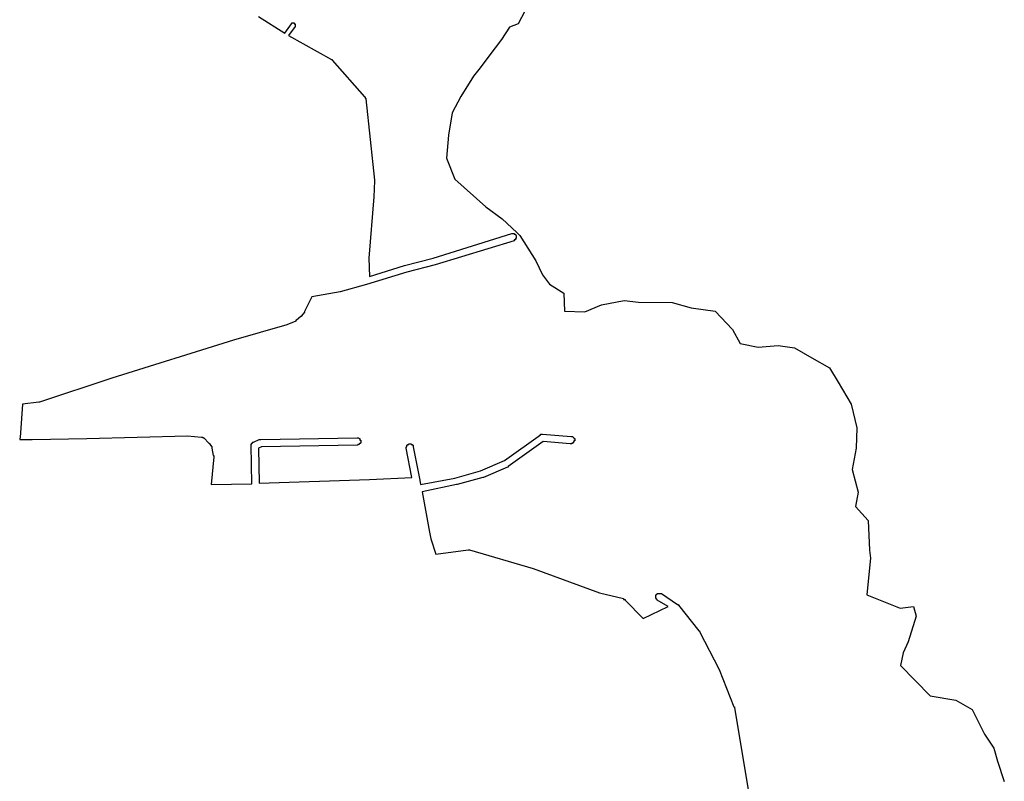
# Model space of a CAD drawing. Extents: x 11994 to 36027, y 1845 to 36704.
# Drawn here: x 28159 to 29508, y 29059 to 30102 of the extents above; entities that cross this region are included whole.
import ezdxf

# ---------------------------------------------------------------- set-up
doc = ezdxf.new("R2010")
doc.units = 0
doc.header["$MEASUREMENT"] = 0
doc.layers.add('1_QUADRAS07_2007', color=7, linetype='CONTINUOUS')
doc.layers.add('BASE_COM_ILHAS', color=7, linetype='CONTINUOUS')

msp = doc.modelspace()

# ---------------------------------------------------------------- linework, layer by layer
at = {"layer": '1_QUADRAS07_2007', "color": 7, "linetype": 'Continuous'}
for p, q in [((28486.2, 30106.5), (28522.2, 30083.5)), ((28522.2, 30083.5), (28531.2, 30096.5)), ((28531.2, 30096.5), (28532.2, 30097.5)), ((28531.2, 30096.5), (28531.2, 30096.5)), ((28531.2, 30096.5), (28531.2, 30096.5)), ((28531.2, 30096.5), (28531.2, 30096.5)), ((28531.2, 30096.5), (28531.2, 30096.5)), ((28531.2, 30096.5), (28531.2, 30096.5)), ((28531.2, 30096.5), (28531.2, 30096.5)), ((28531.2, 30096.5), (28531.2, 30096.5)), ((28532.2, 30097.5), (28532.2, 30097.5)), ((28532.2, 30097.5), (28532.2, 30097.5)), ((28532.2, 30097.5), (28532.2, 30097.5)), ((28532.2, 30097.5), (28532.2, 30097.5)), ((28532.2, 30097.5), (28532.2, 30097.5)), ((28532.2, 30097.5), (28533.2, 30097.5)), ((28533.2, 30097.5), (28533.2, 30097.5)), ((28533.2, 30097.5), (28533.2, 30097.5)), ((28533.2, 30097.5), (28533.2, 30097.5)), ((28533.2, 30097.5), (28533.2, 30097.5)), ((28533.2, 30097.5), (28534.2, 30097.5)), ((28534.2, 30097.5), (28534.2, 30097.5)), ((28534.2, 30097.5), (28534.2, 30097.5)), ((28534.2, 30097.5), (28534.2, 30097.5)), ((28534.2, 30097.5), (28534.2, 30097.5)), ((28534.2, 30097.5), (28535.2, 30097.5)), ((28535.2, 30097.5), (28535.2, 30096.5)), ((28535.2, 30096.5), (28535.2, 30096.5)), ((28535.2, 30096.5), (28535.2, 30096.5)), ((28535.2, 30096.5), (28535.2, 30096.5)), ((28535.2, 30096.5), (28535.2, 30096.5)), ((28535.2, 30096.5), (28535.2, 30096.5)), ((28535.2, 30096.5), (28536.2, 30096.5)), ((28536.2, 30096.5), (28536.2, 30096.5)), ((28536.2, 30096.5), (28536.2, 30095.5)), ((28536.2, 30095.5), (28536.2, 30095.5)), ((28536.2, 30095.5), (28536.2, 30095.5)), ((28536.2, 30095.5), (28536.2, 30095.5)), ((28536.2, 30095.5), (28536.2, 30095.5)), ((28536.2, 30095.5), (28536.2, 30094.5)), ((28536.2, 30092.5), (28527.2, 30080.5)), ((28536.2, 30094.5), (28536.2, 30094.5)), ((28536.2, 30094.5), (28536.2, 30094.5)), ((28536.2, 30094.5), (28536.2, 30094.5)), ((28536.2, 30094.5), (28536.2, 30094.5)), ((28536.2, 30094.5), (28536.2, 30093.5)), ((28536.2, 30093.5), (28536.2, 30093.5)), ((28536.2, 30093.5), (28536.2, 30093.5)), ((28536.2, 30093.5), (28536.2, 30093.5)), ((28536.2, 30093.5), (28536.2, 30093.5)), ((28536.2, 30093.5), (28536.2, 30093.5)), ((28536.2, 30093.5), (28536.2, 30092.5)), ((28527.2, 30080.5), (28586.2, 30047.5)), ((28586.2, 30047.5), (28586.2, 30047.5)), ((28586.2, 30047.5), (28586.2, 30047.5)), ((28586.2, 30047.5), (28586.2, 30047.5)), ((28586.2, 30047.5), (28587.2, 30047.5)), ((28587.2, 30047.5), (28587.2, 30047.5)), ((28587.2, 30047.5), (28587.2, 30046.5)), ((28587.2, 30046.5), (28631.2, 29996.5)), ((28631.2, 29996.5), (28632.2, 29996.5)), ((28632.2, 29996.5), (28632.2, 29996.5)), ((28632.2, 29996.5), (28632.2, 29996.5)), ((28632.2, 29996.5), (28632.2, 29995.5)), ((28632.2, 29995.5), (28632.2, 29995.5)), ((28632.2, 29995.5), (28632.2, 29995.5)), ((28632.2, 29995.5), (28632.2, 29994.5)), ((28632.2, 29994.5), (28633.2, 29994.5)), ((28633.2, 29994.5), (28633.2, 29994.5)), ((28633.2, 29994.5), (28633.2, 29994.5)), ((28633.2, 29994.5), (28633.2, 29993.5)), ((28633.2, 29993.5), (28645.2, 29882.5)), ((28645.2, 29881.5), (28644.2, 29859.5)), ((28645.2, 29882.5), (28645.2, 29882.5)), ((28645.2, 29882.5), (28645.2, 29881.5)), ((28645.2, 29881.5), (28645.2, 29881.5)), ((28644.2, 29859.5), (28637.2, 29775.5)), ((28644.2, 29859.5), (28644.2, 29859.5)), ((28644.2, 29859.5), (28644.2, 29859.5)), ((28725.2, 29775.5), (28833.2, 29809.5)), ((28836.2, 29799.5), (28728.2, 29766.5)), ((28833.2, 29809.5), (28833.2, 29809.5)), ((28833.2, 29809.5), (28833.2, 29809.5)), ((28833.2, 29809.5), (28833.2, 29809.5)), ((28833.2, 29809.5), (28834.2, 29809.5)), ((28834.2, 29809.5), (28834.2, 29809.5)), ((28834.2, 29809.5), (28834.2, 29809.5)), ((28834.2, 29809.5), (28835.2, 29809.5)), ((28835.2, 29809.5), (28835.2, 29809.5)), ((28835.2, 29809.5), (28835.2, 29809.5)), ((28835.2, 29809.5), (28836.2, 29809.5)), ((28836.2, 29809.5), (28836.2, 29809.5)), ((28836.2, 29809.5), (28836.2, 29808.5)), ((28836.2, 29808.5), (28837.2, 29808.5)), ((28837.2, 29800.5), (28836.2, 29800.5)), ((28836.2, 29800.5), (28836.2, 29799.5)), ((28836.2, 29799.5), (28836.2, 29799.5)), ((28836.2, 29799.5), (28836.2, 29799.5)), ((28837.2, 29808.5), (28837.2, 29808.5)), ((28837.2, 29808.5), (28837.2, 29808.5)), ((28837.2, 29808.5), (28837.2, 29808.5)), ((28837.2, 29808.5), (28838.2, 29808.5)), ((28838.2, 29800.5), (28837.2, 29800.5)), ((28837.2, 29800.5), (28837.2, 29800.5)), ((28837.2, 29800.5), (28837.2, 29800.5)), ((28837.2, 29800.5), (28837.2, 29800.5)), ((28838.2, 29808.5), (28838.2, 29807.5)), ((28838.2, 29807.5), (28838.2, 29807.5)), ((28838.2, 29807.5), (28838.2, 29807.5)), ((28838.2, 29807.5), (28838.2, 29807.5)), ((28838.2, 29807.5), (28839.2, 29806.5)), ((28839.2, 29802.5), (28838.2, 29802.5)), ((28838.2, 29802.5), (28838.2, 29801.5)), ((28838.2, 29801.5), (28838.2, 29801.5)), ((28838.2, 29801.5), (28838.2, 29801.5)), ((28838.2, 29801.5), (28838.2, 29800.5)), ((28839.2, 29806.5), (28839.2, 29806.5)), ((28839.2, 29806.5), (28839.2, 29806.5)), ((28839.2, 29806.5), (28839.2, 29805.5)), ((28839.2, 29805.5), (28839.2, 29805.5)), ((28839.2, 29805.5), (28839.2, 29805.5)), ((28839.2, 29805.5), (28839.2, 29804.5)), ((28839.2, 29804.5), (28839.2, 29804.5)), ((28839.2, 29804.5), (28839.2, 29804.5)), ((28839.2, 29804.5), (28839.2, 29803.5)), ((28839.2, 29803.5), (28839.2, 29803.5)), ((28839.2, 29803.5), (28839.2, 29803.5)), ((28839.2, 29803.5), (28839.2, 29802.5)), ((28839.2, 29802.5), (28839.2, 29802.5)), ((28839.2, 29802.5), (28839.2, 29802.5)), ((28637.2, 29775.5), (28638.2, 29750.5)), ((28686.2, 29765.5), (28725.2, 29775.5)), ((28638.2, 29750.5), (28686.2, 29765.5)), ((28686.2, 29765.5), (28686.2, 29765.5)), ((28686.2, 29765.5), (28686.2, 29765.5)), ((28728.2, 29766.5), (28689.2, 29756.5)), ((28728.2, 29766.5), (28728.2, 29766.5)), ((28728.2, 29766.5), (28728.2, 29766.5)), ((28689.2, 29756.5), (28634.2, 29739.5)), ((28634.2, 29739.5), (28598.2, 29729.5)), ((28634.2, 29739.5), (28634.2, 29739.5)), ((28634.2, 29739.5), (28634.2, 29739.5)), ((28634.2, 29739.5), (28634.2, 29739.5)), ((28559.2, 29722.5), (28549.2, 29702.5)), ((28598.2, 29729.5), (28559.2, 29722.5)), ((28598.2, 29729.5), (28598.2, 29729.5)), ((28598.2, 29729.5), (28598.2, 29729.5)), ((28598.2, 29729.5), (28598.2, 29729.5)), ((28544.2, 29695.5), (28538.2, 29690.5)), ((28545.2, 29695.5), (28544.2, 29695.5)), ((28544.2, 29695.5), (28544.2, 29695.5)), ((28544.2, 29695.5), (28544.2, 29695.5)), ((28549.2, 29701.5), (28545.2, 29696.5)), ((28545.2, 29696.5), (28545.2, 29695.5)), ((28545.2, 29695.5), (28545.2, 29695.5)), ((28549.2, 29702.5), (28549.2, 29702.5)), ((28549.2, 29702.5), (28549.2, 29701.5)), ((28549.2, 29701.5), (28549.2, 29701.5)), ((28525.2, 29684.5), (28452.2, 29663.5)), ((28537.2, 29689.5), (28525.2, 29684.5)), ((28525.2, 29684.5), (28525.2, 29684.5)), ((28525.2, 29684.5), (28525.2, 29684.5)), ((28525.2, 29684.5), (28525.2, 29684.5)), ((28538.2, 29690.5), (28537.2, 29690.5)), ((28537.2, 29690.5), (28537.2, 29689.5)), ((28537.2, 29689.5), (28537.2, 29689.5)), ((28538.2, 29690.5), (28538.2, 29690.5)), ((28538.2, 29690.5), (28538.2, 29690.5)), ((28452.2, 29663.5), (28285.2, 29611.5)), ((28285.2, 29611.5), (28186.2, 29578.5)), ((28163.2, 29575.5), (28160.2, 29536.5)), ((28185.2, 29578.5), (28163.2, 29575.5)), ((28186.2, 29578.5), (28185.2, 29578.5)), ((28186.2, 29578.5), (28186.2, 29578.5)), ((28186.2, 29578.5), (28186.2, 29578.5)), ((28160.2, 29535.5), (28159.2, 29527.5)), ((28160.2, 29536.5), (28160.2, 29536.5)), ((28160.2, 29536.5), (28160.2, 29535.5)), ((28160.2, 29535.5), (28160.2, 29535.5)), ((28251.2, 29528.5), (28389.2, 29532.5)), ((28389.2, 29532.5), (28389.2, 29532.5)), ((28389.2, 29532.5), (28389.2, 29532.5)), ((28389.2, 29532.5), (28389.2, 29532.5)), ((28389.2, 29532.5), (28408.2, 29530.5)), ((28408.2, 29530.5), (28408.2, 29530.5)), ((28408.2, 29530.5), (28409.2, 29530.5)), ((28409.2, 29530.5), (28409.2, 29530.5)), ((28409.2, 29530.5), (28409.2, 29530.5)), ((28409.2, 29530.5), (28410.2, 29530.5)), ((28410.2, 29530.5), (28410.2, 29529.5)), ((28410.2, 29529.5), (28410.2, 29529.5)), ((28410.2, 29529.5), (28411.2, 29529.5)), ((28411.2, 29529.5), (28411.2, 29529.5)), ((28411.2, 29529.5), (28411.2, 29529.5)), ((28411.2, 29529.5), (28418.2, 29522.5)), ((28489.2, 29527.5), (28621.2, 29529.5)), ((28621.2, 29529.5), (28621.2, 29529.5)), ((28621.2, 29529.5), (28621.2, 29529.5)), ((28621.2, 29529.5), (28622.2, 29529.5)), ((28622.2, 29529.5), (28622.2, 29529.5)), ((28622.2, 29529.5), (28622.2, 29529.5)), ((28622.2, 29529.5), (28622.2, 29529.5)), ((28622.2, 29529.5), (28623.2, 29529.5)), ((28623.2, 29529.5), (28623.2, 29529.5)), ((28623.2, 29529.5), (28623.2, 29529.5)), ((28623.2, 29529.5), (28624.2, 29528.5)), ((28823.2, 29498.5), (28872.2, 29533.5)), ((28872.2, 29533.5), (28872.2, 29534.5)), ((28872.2, 29534.5), (28872.2, 29534.5)), ((28872.2, 29534.5), (28873.2, 29534.5)), ((28872.2, 29533.5), (28872.2, 29533.5)), ((28873.2, 29534.5), (28873.2, 29534.5)), ((28873.2, 29534.5), (28873.2, 29534.5)), ((28873.2, 29534.5), (28874.2, 29534.5)), ((28874.2, 29534.5), (28874.2, 29534.5)), ((28874.2, 29534.5), (28874.2, 29534.5)), ((28874.2, 29534.5), (28875.2, 29534.5)), ((28875.2, 29534.5), (28875.2, 29534.5)), ((28875.2, 29534.5), (28875.2, 29534.5)), ((28875.2, 29534.5), (28914.2, 29531.5)), ((28914.2, 29531.5), (28914.2, 29531.5)), ((28914.2, 29531.5), (28915.2, 29531.5)), ((28915.2, 29531.5), (28915.2, 29531.5)), ((28915.2, 29531.5), (28915.2, 29531.5)), ((28915.2, 29531.5), (28916.2, 29531.5)), ((28916.2, 29531.5), (28916.2, 29531.5)), ((28916.2, 29531.5), (28916.2, 29531.5)), ((28916.2, 29531.5), (28916.2, 29531.5)), ((28916.2, 29531.5), (28917.2, 29530.5)), ((28917.2, 29530.5), (28917.2, 29530.5)), ((28917.2, 29530.5), (28917.2, 29530.5)), ((28917.2, 29530.5), (28917.2, 29530.5)), ((28917.2, 29530.5), (28918.2, 29529.5)), ((28918.2, 29529.5), (28918.2, 29529.5)), ((28918.2, 29529.5), (28918.2, 29529.5)), ((28918.2, 29529.5), (28918.2, 29529.5)), ((28918.2, 29529.5), (28918.2, 29528.5)), ((28159.2, 29527.5), (28176.2, 29527.5)), ((28176.2, 29527.5), (28251.2, 29528.5)), ((28251.2, 29528.5), (28251.2, 29528.5)), ((28418.2, 29522.5), (28418.2, 29522.5)), ((28418.2, 29522.5), (28419.2, 29522.5)), ((28419.2, 29522.5), (28419.2, 29522.5)), ((28419.2, 29522.5), (28419.2, 29522.5)), ((28419.2, 29522.5), (28419.2, 29521.5)), ((28419.2, 29521.5), (28419.2, 29521.5)), ((28419.2, 29521.5), (28419.2, 29521.5)), ((28419.2, 29521.5), (28422.2, 29517.5)), ((28422.2, 29517.5), (28422.2, 29517.5)), ((28422.2, 29517.5), (28422.2, 29516.5)), ((28422.2, 29516.5), (28422.2, 29516.5)), ((28422.2, 29516.5), (28422.2, 29516.5)), ((28422.2, 29516.5), (28422.2, 29515.5)), ((28422.2, 29515.5), (28424.2, 29505.5)), ((28476.2, 29520.5), (28476.2, 29521.5)), ((28476.2, 29521.5), (28476.2, 29521.5)), ((28476.2, 29521.5), (28477.2, 29521.5)), ((28476.2, 29519.5), (28476.2, 29520.5)), ((28476.2, 29520.5), (28476.2, 29520.5)), ((28476.2, 29520.5), (28476.2, 29520.5)), ((28477.2, 29466.5), (28476.2, 29519.5)), ((28476.2, 29519.5), (28476.2, 29519.5)), ((28476.2, 29519.5), (28476.2, 29519.5)), ((28476.2, 29519.5), (28476.2, 29519.5)), ((28477.2, 29521.5), (28477.2, 29522.5)), ((28477.2, 29522.5), (28477.2, 29522.5)), ((28477.2, 29522.5), (28477.2, 29522.5)), ((28477.2, 29522.5), (28478.2, 29522.5)), ((28477.2, 29521.5), (28477.2, 29521.5)), ((28478.2, 29522.5), (28478.2, 29523.5)), ((28478.2, 29523.5), (28478.2, 29523.5)), ((28478.2, 29523.5), (28478.2, 29523.5)), ((28478.2, 29523.5), (28479.2, 29523.5)), ((28479.2, 29523.5), (28487.2, 29527.5)), ((28479.2, 29523.5), (28479.2, 29523.5)), ((28490.2, 29517.5), (28486.2, 29515.5)), ((28486.2, 29515.5), (28487.2, 29467.5)), ((28487.2, 29527.5), (28487.2, 29527.5)), ((28487.2, 29527.5), (28487.2, 29527.5)), ((28487.2, 29527.5), (28487.2, 29527.5)), ((28487.2, 29527.5), (28488.2, 29527.5)), ((28488.2, 29527.5), (28488.2, 29527.5)), ((28488.2, 29527.5), (28488.2, 29527.5)), ((28488.2, 29527.5), (28489.2, 29527.5)), ((28621.2, 29519.5), (28490.2, 29517.5)), ((28622.2, 29519.5), (28621.2, 29519.5)), ((28621.2, 29519.5), (28621.2, 29519.5)), ((28623.2, 29520.5), (28622.2, 29520.5)), ((28622.2, 29520.5), (28622.2, 29519.5)), ((28622.2, 29519.5), (28622.2, 29519.5)), ((28622.2, 29519.5), (28622.2, 29519.5)), ((28624.2, 29520.5), (28623.2, 29520.5)), ((28623.2, 29520.5), (28623.2, 29520.5)), ((28623.2, 29520.5), (28623.2, 29520.5)), ((28624.2, 29528.5), (28624.2, 29528.5)), ((28624.2, 29528.5), (28624.2, 29528.5)), ((28624.2, 29528.5), (28624.2, 29528.5)), ((28624.2, 29528.5), (28625.2, 29528.5)), ((28625.2, 29521.5), (28624.2, 29521.5)), ((28624.2, 29521.5), (28624.2, 29520.5)), ((28624.2, 29520.5), (28624.2, 29520.5)), ((28624.2, 29520.5), (28624.2, 29520.5)), ((28625.2, 29528.5), (28625.2, 29527.5)), ((28625.2, 29527.5), (28625.2, 29527.5)), ((28625.2, 29527.5), (28625.2, 29527.5)), ((28625.2, 29527.5), (28625.2, 29526.5)), ((28625.2, 29526.5), (28626.2, 29526.5)), ((28626.2, 29522.5), (28625.2, 29522.5)), ((28625.2, 29522.5), (28625.2, 29522.5)), ((28625.2, 29522.5), (28625.2, 29521.5)), ((28625.2, 29521.5), (28625.2, 29521.5)), ((28625.2, 29521.5), (28625.2, 29521.5)), ((28626.2, 29526.5), (28626.2, 29526.5)), ((28626.2, 29526.5), (28626.2, 29526.5)), ((28626.2, 29526.5), (28626.2, 29525.5)), ((28626.2, 29525.5), (28626.2, 29525.5)), ((28626.2, 29525.5), (28626.2, 29525.5)), ((28626.2, 29525.5), (28626.2, 29524.5)), ((28626.2, 29524.5), (28626.2, 29524.5)), ((28626.2, 29524.5), (28626.2, 29524.5)), ((28626.2, 29524.5), (28626.2, 29523.5)), ((28626.2, 29523.5), (28626.2, 29523.5)), ((28626.2, 29523.5), (28626.2, 29523.5)), ((28626.2, 29523.5), (28626.2, 29522.5)), ((28688.2, 29516.5), (28688.2, 29517.5)), ((28688.2, 29517.5), (28689.2, 29517.5)), ((28688.2, 29515.5), (28688.2, 29516.5)), ((28688.2, 29516.5), (28688.2, 29516.5)), ((28688.2, 29516.5), (28688.2, 29516.5)), ((28696.2, 29475.5), (28688.2, 29515.5)), ((28688.2, 29515.5), (28688.2, 29515.5)), ((28688.2, 29515.5), (28688.2, 29515.5)), ((28689.2, 29518.5), (28689.2, 29519.5)), ((28689.2, 29519.5), (28689.2, 29519.5)), ((28689.2, 29519.5), (28690.2, 29519.5)), ((28689.2, 29517.5), (28689.2, 29518.5)), ((28689.2, 29518.5), (28689.2, 29518.5)), ((28689.2, 29518.5), (28689.2, 29518.5)), ((28689.2, 29517.5), (28689.2, 29517.5)), ((28690.2, 29519.5), (28690.2, 29520.5)), ((28690.2, 29520.5), (28690.2, 29520.5)), ((28690.2, 29520.5), (28691.2, 29520.5)), ((28690.2, 29519.5), (28690.2, 29519.5)), ((28691.2, 29520.5), (28691.2, 29520.5)), ((28691.2, 29520.5), (28691.2, 29520.5)), ((28691.2, 29520.5), (28691.2, 29520.5)), ((28691.2, 29520.5), (28692.2, 29520.5)), ((28692.2, 29520.5), (28692.2, 29521.5)), ((28692.2, 29521.5), (28692.2, 29521.5)), ((28692.2, 29521.5), (28693.2, 29521.5)), ((28693.2, 29521.5), (28693.2, 29521.5)), ((28693.2, 29521.5), (28693.2, 29521.5)), ((28693.2, 29521.5), (28694.2, 29521.5)), ((28694.2, 29521.5), (28694.2, 29521.5)), ((28694.2, 29521.5), (28694.2, 29521.5)), ((28694.2, 29521.5), (28695.2, 29521.5)), ((28695.2, 29521.5), (28695.2, 29520.5)), ((28695.2, 29520.5), (28695.2, 29520.5)), ((28695.2, 29520.5), (28696.2, 29520.5)), ((28696.2, 29520.5), (28696.2, 29520.5)), ((28696.2, 29520.5), (28696.2, 29520.5)), ((28696.2, 29520.5), (28696.2, 29520.5)), ((28696.2, 29520.5), (28697.2, 29520.5)), ((28697.2, 29520.5), (28697.2, 29519.5)), ((28697.2, 29519.5), (28697.2, 29519.5)), ((28697.2, 29519.5), (28697.2, 29519.5)), ((28697.2, 29519.5), (28698.2, 29519.5)), ((28698.2, 29519.5), (28698.2, 29518.5)), ((28698.2, 29518.5), (28698.2, 29518.5)), ((28698.2, 29518.5), (28698.2, 29518.5)), ((28698.2, 29518.5), (28698.2, 29517.5)), ((28698.2, 29517.5), (28698.2, 29517.5)), ((28698.2, 29517.5), (28698.2, 29517.5)), ((28698.2, 29517.5), (28698.2, 29517.5)), ((28698.2, 29517.5), (28707.2, 29471.5)), ((28876.2, 29524.5), (28828.2, 29490.5)), ((28913.2, 29521.5), (28876.2, 29524.5)), ((28914.2, 29521.5), (28913.2, 29521.5)), ((28913.2, 29521.5), (28913.2, 29521.5)), ((28915.2, 29521.5), (28914.2, 29521.5)), ((28914.2, 29521.5), (28914.2, 29521.5)), ((28914.2, 29521.5), (28914.2, 29521.5)), ((28916.2, 29522.5), (28915.2, 29522.5)), ((28915.2, 29522.5), (28915.2, 29522.5)), ((28915.2, 29522.5), (28915.2, 29521.5)), ((28917.2, 29522.5), (28916.2, 29522.5)), ((28916.2, 29522.5), (28916.2, 29522.5)), ((28916.2, 29522.5), (28916.2, 29522.5)), ((28916.2, 29522.5), (28916.2, 29522.5)), ((28918.2, 29523.5), (28917.2, 29523.5)), ((28917.2, 29523.5), (28917.2, 29523.5)), ((28917.2, 29523.5), (28917.2, 29523.5)), ((28917.2, 29523.5), (28917.2, 29522.5)), ((28918.2, 29528.5), (28918.2, 29528.5)), ((28918.2, 29528.5), (28919.2, 29528.5)), ((28919.2, 29525.5), (28918.2, 29525.5)), ((28918.2, 29525.5), (28918.2, 29524.5)), ((28918.2, 29524.5), (28918.2, 29524.5)), ((28918.2, 29524.5), (28918.2, 29524.5)), ((28918.2, 29524.5), (28918.2, 29524.5)), ((28918.2, 29524.5), (28918.2, 29523.5)), ((28919.2, 29528.5), (28919.2, 29527.5)), ((28919.2, 29527.5), (28919.2, 29527.5)), ((28919.2, 29527.5), (28919.2, 29527.5)), ((28919.2, 29527.5), (28919.2, 29526.5)), ((28919.2, 29526.5), (28919.2, 29526.5)), ((28919.2, 29526.5), (28919.2, 29526.5)), ((28919.2, 29526.5), (28919.2, 29525.5)), ((28919.2, 29525.5), (28919.2, 29525.5)), ((28425.2, 29503.5), (28421.2, 29465.5)), ((28424.2, 29505.5), (28424.2, 29505.5)), ((28424.2, 29505.5), (28425.2, 29505.5)), ((28425.2, 29505.5), (28425.2, 29504.5)), ((28425.2, 29504.5), (28425.2, 29504.5)), ((28425.2, 29504.5), (28425.2, 29504.5)), ((28425.2, 29504.5), (28425.2, 29503.5)), ((28790.2, 29484.5), (28823.2, 29498.5)), ((28827.2, 29489.5), (28794.2, 29475.5)), ((28828.2, 29489.5), (28827.2, 29489.5)), ((28828.2, 29490.5), (28828.2, 29490.5)), ((28828.2, 29490.5), (28828.2, 29490.5)), ((28828.2, 29490.5), (28828.2, 29489.5)), ((28638.2, 29472.5), (28696.2, 29475.5)), ((28755.2, 29474.5), (28790.2, 29484.5)), ((28793.2, 29475.5), (28758.2, 29465.5)), ((28794.2, 29475.5), (28793.2, 29475.5)), ((28794.2, 29475.5), (28794.2, 29475.5)), ((28794.2, 29475.5), (28794.2, 29475.5)), ((28421.2, 29465.5), (28477.2, 29466.5)), ((28487.2, 29467.5), (28638.2, 29472.5)), ((28638.2, 29472.5), (28638.2, 29472.5)), ((28707.2, 29471.5), (28707.2, 29471.5)), ((28707.2, 29471.5), (28707.2, 29471.5)), ((28707.2, 29471.5), (28708.2, 29465.5)), ((28708.2, 29465.5), (28755.2, 29474.5)), ((28757.2, 29465.5), (28710.2, 29455.5)), ((28758.2, 29465.5), (28757.2, 29465.5)), ((28757.2, 29465.5), (28757.2, 29465.5)), ((28710.2, 29455.5), (28720.2, 29400.5)), ((28720.2, 29400.5), (28720.2, 29400.5)), ((28720.2, 29400.5), (28722.2, 29391.5)), ((28722.2, 29391.5), (28729.2, 29370.5)), ((28729.2, 29370.5), (28773.2, 29376.5)), ((28773.2, 29376.5), (28774.2, 29376.5)), ((28774.2, 29376.5), (28774.2, 29376.5)), ((28774.2, 29376.5), (28774.2, 29376.5)), ((28774.2, 29376.5), (28775.2, 29376.5)), ((28775.2, 29376.5), (28775.2, 29376.5)), ((28775.2, 29376.5), (28775.2, 29376.5)), ((28775.2, 29376.5), (28775.2, 29376.5)), ((28775.2, 29376.5), (28862.2, 29350.5)), ((28862.2, 29350.5), (28862.2, 29350.5)), ((28862.2, 29350.5), (28862.2, 29350.5)), ((28862.2, 29350.5), (28953.2, 29317.5)), ((28953.2, 29317.5), (28986.2, 29309.5)), ((29030.2, 29313.5), (29030.2, 29314.5)), ((29030.2, 29314.5), (29031.2, 29314.5)), ((29030.2, 29312.5), (29030.2, 29313.5)), ((29030.2, 29313.5), (29030.2, 29313.5)), ((29030.2, 29313.5), (29030.2, 29313.5)), ((29031.2, 29314.5), (29031.2, 29315.5)), ((29031.2, 29315.5), (29031.2, 29315.5)), ((29031.2, 29315.5), (29032.2, 29315.5)), ((29031.2, 29314.5), (29031.2, 29314.5)), ((29031.2, 29314.5), (29031.2, 29314.5)), ((29032.2, 29315.5), (29032.2, 29316.5)), ((29032.2, 29316.5), (29032.2, 29316.5)), ((29032.2, 29316.5), (29033.2, 29316.5)), ((29032.2, 29315.5), (29032.2, 29315.5)), ((29033.2, 29316.5), (29033.2, 29316.5)), ((29033.2, 29316.5), (29033.2, 29316.5)), ((29033.2, 29316.5), (29034.2, 29316.5)), ((29034.2, 29316.5), (29034.2, 29316.5)), ((29034.2, 29316.5), (29034.2, 29316.5)), ((29034.2, 29316.5), (29035.2, 29316.5)), ((29035.2, 29316.5), (29035.2, 29316.5)), ((29035.2, 29316.5), (29035.2, 29316.5)), ((29035.2, 29316.5), (29036.2, 29316.5)), ((29036.2, 29316.5), (29036.2, 29316.5)), ((29036.2, 29316.5), (29036.2, 29316.5)), ((29036.2, 29316.5), (29036.2, 29316.5)), ((29036.2, 29316.5), (29037.2, 29316.5)), ((29037.2, 29316.5), (29037.2, 29316.5)), ((29037.2, 29316.5), (29037.2, 29316.5)), ((29037.2, 29316.5), (29038.2, 29316.5)), ((29038.2, 29316.5), (29060.2, 29301.5)), ((28986.2, 29309.5), (28986.2, 29309.5)), ((28986.2, 29309.5), (28986.2, 29309.5)), ((28986.2, 29309.5), (28986.2, 29308.5)), ((28986.2, 29308.5), (28987.2, 29308.5)), ((28987.2, 29308.5), (28987.2, 29308.5)), ((28987.2, 29308.5), (28987.2, 29308.5)), ((28987.2, 29308.5), (28988.2, 29308.5)), ((28988.2, 29308.5), (28988.2, 29308.5)), ((28988.2, 29308.5), (28988.2, 29307.5)), ((28988.2, 29307.5), (28988.2, 29307.5)), ((28988.2, 29307.5), (29013.2, 29282.5)), ((29030.2, 29311.5), (29030.2, 29312.5)), ((29030.2, 29312.5), (29030.2, 29312.5)), ((29030.2, 29312.5), (29030.2, 29312.5)), ((29030.2, 29310.5), (29030.2, 29311.5)), ((29030.2, 29311.5), (29030.2, 29311.5)), ((29030.2, 29311.5), (29030.2, 29311.5)), ((29030.2, 29309.5), (29030.2, 29310.5)), ((29030.2, 29310.5), (29030.2, 29310.5)), ((29030.2, 29310.5), (29030.2, 29310.5)), ((29031.2, 29309.5), (29030.2, 29309.5)), ((29030.2, 29309.5), (29030.2, 29309.5)), ((29031.2, 29308.5), (29031.2, 29309.5)), ((29031.2, 29309.5), (29031.2, 29309.5)), ((29032.2, 29308.5), (29031.2, 29308.5)), ((29031.2, 29308.5), (29031.2, 29308.5)), ((29031.2, 29308.5), (29031.2, 29308.5)), ((29032.2, 29307.5), (29032.2, 29308.5)), ((29047.2, 29298.5), (29032.2, 29307.5)), ((29032.2, 29307.5), (29032.2, 29307.5)), ((29032.2, 29307.5), (29032.2, 29307.5)), ((29060.2, 29301.5), (29060.2, 29301.5)), ((29060.2, 29301.5), (29061.2, 29301.5)), ((29061.2, 29301.5), (29061.2, 29301.5)), ((29061.2, 29301.5), (29061.2, 29301.5)), ((29061.2, 29301.5), (29061.2, 29301.5)), ((29061.2, 29301.5), (29061.2, 29300.5)), ((29061.2, 29300.5), (29089.2, 29265.5)), ((29013.2, 29282.5), (29047.2, 29298.5)), ((29089.2, 29265.5), (29089.2, 29265.5)), ((29089.2, 29265.5), (29089.2, 29265.5)), ((29089.2, 29265.5), (29090.2, 29265.5)), ((29090.2, 29265.5), (29090.2, 29264.5)), ((29090.2, 29264.5), (29117.2, 29212.5)), ((29117.2, 29212.5), (29117.2, 29212.5)), ((29117.2, 29212.5), (29117.2, 29212.5)), ((29117.2, 29212.5), (29117.2, 29212.5)), ((29117.2, 29212.5), (29137.2, 29161.5)), ((29137.2, 29161.5), (29137.2, 29161.5)), ((29137.2, 29161.5), (29138.2, 29161.5)), ((29138.2, 29161.5), (29138.2, 29161.5)), ((29138.2, 29161.5), (29138.2, 29160.5)), ((29138.2, 29160.5), (29138.2, 29160.5)), ((29138.2, 29160.5), (29163.2, 29010.5))]:
    msp.add_line(p, q, dxfattribs=at)
at = {"layer": 'BASE_COM_ILHAS', "color": 7, "linetype": 'Continuous'}
msp.add_lwpolyline([(28872.8, 30155.6), (28841.6, 30096.4), (28829.9, 30091.9), (28818.8, 30075.1), (28801.5, 30052.3), (28789.9, 30036.1), (28780.8, 30024.9), (28763.5, 29996.8), (28751.5, 29974.3), (28746.2, 29943.8), (28743.6, 29912.3), (28755.2, 29883.8), (28797.6, 29845.9), (28820.1, 29829.3), (28840, 29810.6), (28844.2, 29806.8), (28865.9, 29771.9), (28874.9, 29752.8), (28884.7, 29740), (28904.2, 29727.5), (28905.3, 29702.8), (28933.1, 29702), (28956, 29711.8), (28986.8, 29717.8), (29006.7, 29715.1), (29052.9, 29714.8), (29078.8, 29707.5), (29111.4, 29703), (29135.4, 29677.9), (29145.9, 29658.8), (29170.3, 29653.9), (29197.7, 29656), (29220.3, 29652.6), (29243.9, 29639.1), (29268.3, 29625.6), (29279.9, 29605.8), (29297.9, 29575.8), (29305.4, 29543.4), (29304.7, 29515.3), (29299.4, 29486.4), (29307.3, 29455.3), (29303.9, 29435.4), (29321.1, 29416.3), (29323, 29376), (29324.5, 29364.8), (29320.7, 29328.8), (29319.2, 29314.9), (29365, 29296.5), (29383.4, 29298.8), (29386.8, 29285.3), (29375.9, 29250.3), (29369.1, 29235.3), (29365.3, 29218), (29406.2, 29176.4), (29441.1, 29170.4), (29463.7, 29157.9), (29480.5, 29123.8), (29493.3, 29104.6), (29498.2, 29087), (29507.5, 29059.3)], dxfattribs=at)

doc.saveas('drawing.dxf')
